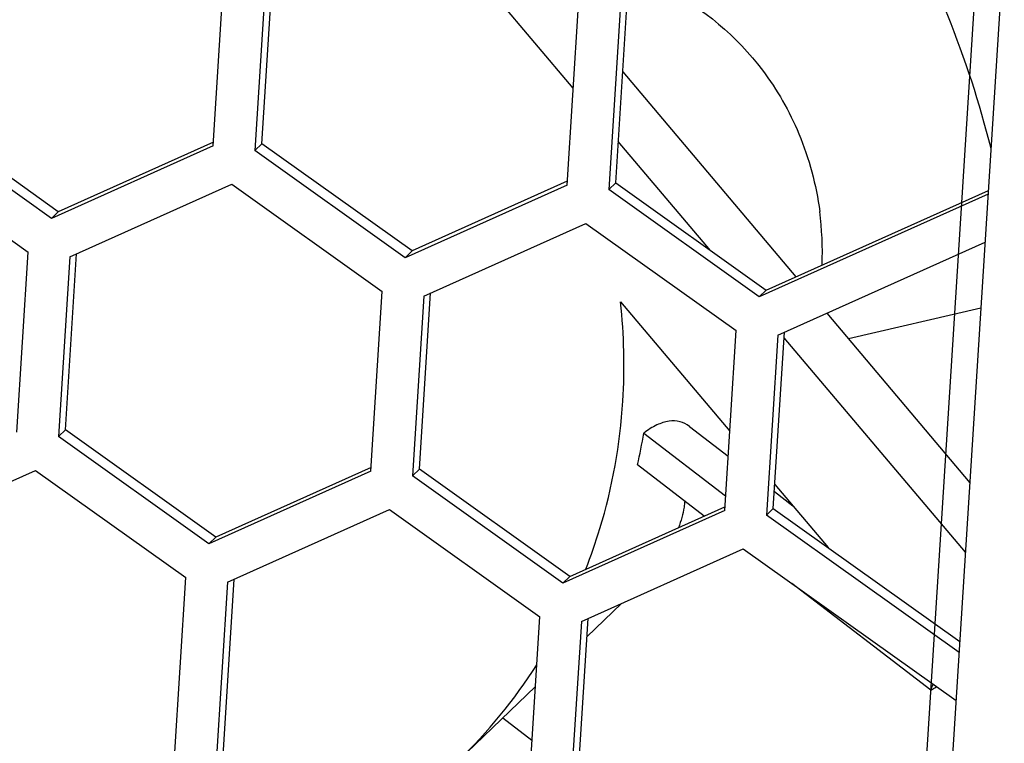
# Model space of a CAD drawing. Units: millimetres. Extents: x 0 to 210, y 74 to 223.
# Drawn here: x 116 to 117, y 122 to 123 of the extents above; entities that cross this region are included whole.
import ezdxf

# ---------------------------------------------------------------- set-up
doc = ezdxf.new("R2010")
doc.units = ezdxf.units.MM
doc.header["$MEASUREMENT"] = 0
doc.layers.add('1-2-19-02-01DXF_CONTINUOUS_LINE', color=7, linetype='Continuous', lineweight=0)
doc.layers.add('DH3-RD000971DXF_CONTINUOUS_LINE', color=7, linetype='Continuous', lineweight=0)

msp = doc.modelspace()

# ---------------------------------------------------------------- linework, layer by layer
at = {"layer": '1-2-19-02-01DXF_CONTINUOUS_LINE', "color": 18, "lineweight": 25, "true_color": 0x000000}
for p, q in [((115.766, 123.0895), (115.7811, 123.3275)), ((115.8362, 123.3213), (115.8211, 123.0834)), ((115.8303, 123.0923), (115.8451, 123.3253)), ((116.2423, 123.1658), (116.12, 123.3106)), ((116.2342, 123.0376), (116.2493, 123.2755)), ((116.3044, 123.2694), (116.2893, 123.0315)), ((116.2985, 123.0404), (116.3133, 123.2734)), ((116.3078, 123.1872), (116.5369, 122.9162)), ((115.552, 122.9934), (115.3529, 123.1353)), ((115.5612, 123.0023), (115.3622, 123.1442)), ((115.3224, 123.0907), (115.5214, 122.9488)), ((115.766, 123.0895), (115.552, 122.9934)), ((115.7664, 123.0944), (115.5612, 123.0023)), ((115.8211, 123.0834), (115.8303, 123.0923)), ((116.0202, 122.9415), (115.8211, 123.0834)), ((116.0294, 122.9504), (115.8303, 123.0923)), ((116.4238, 122.951), (116.302, 123.0952)), ((115.5765, 122.9427), (115.7906, 123.0388)), ((115.7906, 123.0388), (115.9896, 122.8969)), ((116.2342, 123.0376), (116.0202, 122.9415)), ((116.2345, 123.0425), (116.0294, 122.9504)), ((116.2893, 123.0315), (116.2985, 123.0404)), ((116.4883, 122.8896), (116.2893, 123.0315)), ((116.2985, 123.0404), (116.4975, 122.8985)), ((116.7912, 123.0255), (116.4883, 122.8896)), ((116.4975, 122.8985), (116.7915, 123.0304)), ((115.552, 122.9934), (115.5612, 123.0023)), ((116.0447, 122.8908), (116.2588, 122.9869)), ((116.2588, 122.9869), (116.4578, 122.845)), ((116.5129, 122.839), (116.7871, 122.9621)), ((115.5064, 122.7109), (115.5214, 122.9488)), ((115.5765, 122.9427), (115.5614, 122.7048)), ((115.5706, 122.7137), (115.5854, 122.9467)), ((116.0202, 122.9415), (116.0294, 122.9504)), ((115.9745, 122.659), (115.9896, 122.8969)), ((116.0447, 122.8908), (116.0296, 122.6529)), ((116.0388, 122.6618), (116.0536, 122.8948)), ((116.4883, 122.8896), (116.4975, 122.8985)), ((116.3049, 122.8829), (116.4494, 122.712)), ((116.7816, 122.8748), (116.6064, 122.834)), ((116.5776, 122.868), (116.767, 122.6439)), ((116.4427, 122.6071), (116.4578, 122.845)), ((116.5129, 122.839), (116.4978, 122.6009)), ((116.507, 122.6098), (116.5218, 122.843)), ((116.7612, 122.5519), (116.5213, 122.8357)), ((116.396, 122.7184), (116.4473, 122.679)), ((115.5614, 122.7048), (115.5706, 122.7137)), ((115.7697, 122.5718), (115.5706, 122.7137)), ((116.3357, 122.7095), (116.4439, 122.6263)), ((115.7605, 122.5629), (115.5614, 122.7048)), ((116.4156, 122.5997), (116.3273, 122.6674)), ((115.3168, 122.5641), (115.5309, 122.6602)), ((115.5309, 122.6602), (115.7299, 122.5183)), ((115.9745, 122.659), (115.7605, 122.5629)), ((115.9749, 122.6639), (115.7697, 122.5718)), ((116.0296, 122.6529), (116.0388, 122.6618)), ((116.2286, 122.511), (116.0296, 122.6529)), ((116.2379, 122.5199), (116.0388, 122.6618)), ((116.509, 122.6415), (116.5794, 122.5582)), ((116.5084, 122.6321), (116.5328, 122.6133)), ((115.785, 122.5122), (115.9991, 122.6083)), ((115.9991, 122.6083), (116.1981, 122.4664)), ((116.4427, 122.6071), (116.2286, 122.511)), ((116.2379, 122.5199), (116.443, 122.612)), ((116.4978, 122.6009), (116.507, 122.6098)), ((116.7528, 122.4192), (116.4978, 122.6009)), ((116.507, 122.6098), (116.7537, 122.4339)), ((115.7605, 122.5629), (115.7697, 122.5718)), ((116.2532, 122.4603), (116.4673, 122.5564)), ((116.4673, 122.5564), (116.7488, 122.3557)), ((115.7149, 122.2804), (115.7299, 122.5183)), ((115.785, 122.5122), (115.7699, 122.2743)), ((115.7791, 122.2832), (115.7939, 122.5162)), ((116.2286, 122.511), (116.2379, 122.5199)), ((116.7153, 122.3694), (116.5316, 122.5105)), ((116.2605, 122.4402), (116.3061, 122.4841)), ((116.183, 122.2285), (116.1981, 122.4664)), ((116.2532, 122.4603), (116.2381, 122.2224)), ((116.2473, 122.2313), (116.2621, 122.4643)), ((116.0901, 122.2759), (116.1923, 122.3744)), ((116.1492, 122.3329), (116.1878, 122.3032))]:
    msp.add_line(p, q, dxfattribs=at)
at = {"layer": '1-2-19-02-01DXF_CONTINUOUS_LINE', "color": 40, "lineweight": 25, "true_color": 0xffbf00}
msp.add_line((116.7758, 123.3297), (116.6889, 121.956), dxfattribs=at)
at = {"layer": '1-2-19-02-01DXF_CONTINUOUS_LINE', "color": 18, "lineweight": 25, "true_color": 0x000000}
for points in [[(116.795, 123.0861), (116.7649, 123.2057), (116.7186, 123.3207), (116.6575, 123.4279)], [(116.5716, 122.9318), (116.5725, 122.9554), (116.5714, 122.9792), (116.5684, 123.0027)], [(116.308, 122.7518), (116.3107, 122.7955), (116.3097, 122.8394), (116.3049, 122.8829)], [(116.3273, 122.6674), (116.3305, 122.6814), (116.3333, 122.6954), (116.3357, 122.7095)], [(116.0901, 122.2759), (116.1296, 122.314), (116.1646, 122.3566), (116.1943, 122.4028)], [(116.7153, 122.3694), (116.7163, 122.3721), (116.7174, 122.3747), (116.7184, 122.3773)]]:
    msp.add_open_spline(points, degree=3, dxfattribs=at)
for points, knots in [([(116.3644, 123.2968), (116.4144, 123.272), (116.4588, 123.2341), (116.4927, 123.1894), (116.5122, 123.1635), (116.5283, 123.1353), (116.5408, 123.1055), (116.5545, 123.0727), (116.5637, 123.0379), (116.5684, 123.0027)], [0, 0, 0, 0, 1, 1, 1, 2, 2, 2, 3, 3, 3, 3]), ([(116.2589, 122.5294), (116.2658, 122.547), (116.2721, 122.5649), (116.2776, 122.5831), (116.2942, 122.6378), (116.3044, 122.6947), (116.308, 122.7518)], [0, 0, 0, 0, 1, 1, 1, 2, 2, 2, 2]), ([(116.396, 122.7184), (116.3923, 122.7212), (116.3881, 122.7233), (116.3836, 122.7245), (116.3789, 122.7257), (116.374, 122.7258), (116.3692, 122.7252), (116.3636, 122.7244), (116.3582, 122.7226), (116.3531, 122.7203), (116.3469, 122.7174), (116.3411, 122.7136), (116.3357, 122.7095)], [0, 0, 0, 0, 1, 1, 1, 2, 2, 2, 3, 3, 3, 4, 4, 4, 4]), ([(116.3899, 122.6198), (116.3897, 122.6171), (116.3894, 122.6143), (116.3889, 122.6116), (116.3875, 122.6023), (116.3849, 122.5932), (116.3816, 122.5844)], [0, 0, 0, 0, 1, 1, 1, 2, 2, 2, 2]), ([(116.7153, 122.3694), (116.716, 122.3699), (116.7167, 122.3703), (116.7174, 122.3707), (116.7195, 122.3719), (116.7215, 122.373), (116.7237, 122.374)], [0, 0, 0, 0, 1, 1, 1, 2, 2, 2, 2])]:
    msp.add_open_spline(points, degree=3, knots=knots, dxfattribs=at)
at = {"layer": 'DH3-RD000971DXF_CONTINUOUS_LINE', "color": 3, "lineweight": 25, "true_color": 0x00ff00}
msp.add_line((116.8126, 123.364), (116.7257, 121.9907), dxfattribs=at)

doc.saveas('drawing.dxf')
